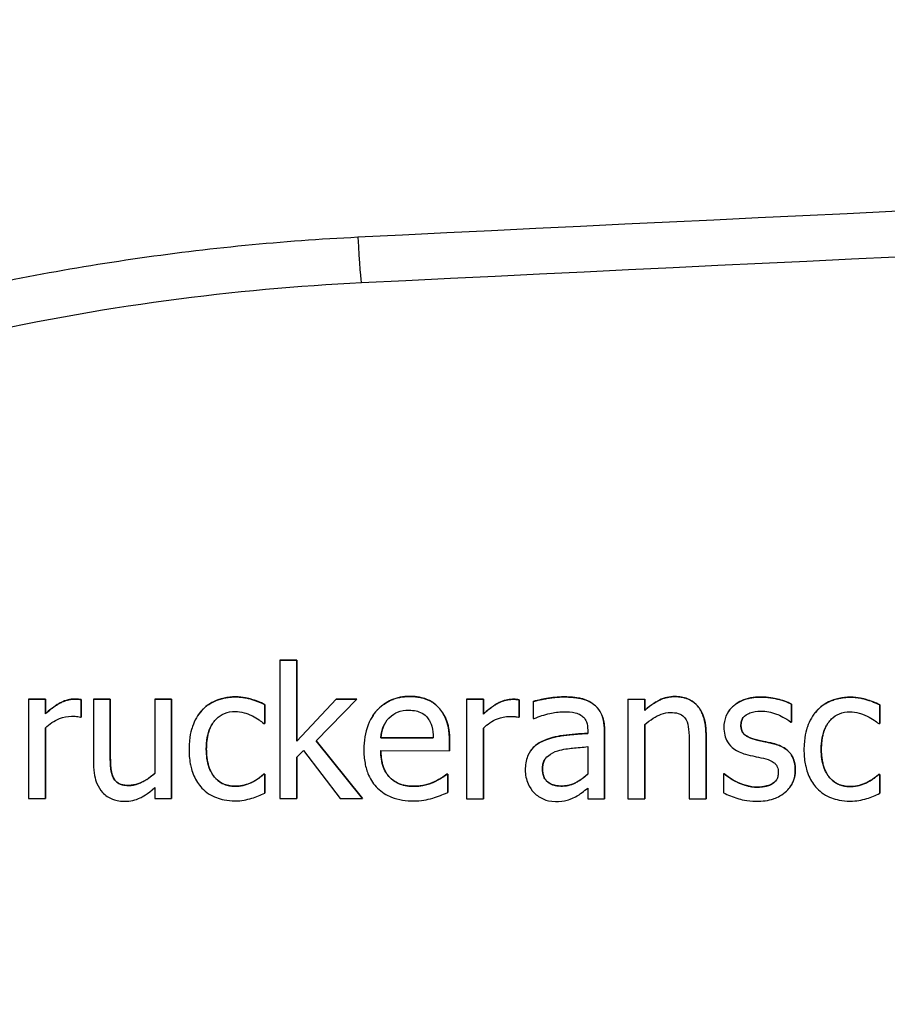
# Model space of a CAD drawing. Units: millimetres. Extents: x 291 to 3386, y 57 to 2203.
# Drawn here: x 2530 to 2556, y 1327 to 1357 of the extents above; entities that cross this region are included whole.
import ezdxf

# ---------------------------------------------------------------- set-up
doc = ezdxf.new("R2010")
doc.units = ezdxf.units.MM
doc.header["$LTSCALE"] = 0.5
doc.layers.add('Objekt025', color=6, linetype='Continuous')

# ---------------------------------------------------------------- blocks, each defined once
blk = doc.blocks.new('A$C00873F3D')
at = {"layer": 'Objekt025'}
for p, q in [((111.051, 181.898), (111.557, 181.898)), ((111.051, 181.898), (111.051, 181.897)), ((111.556, 181.897), (111.051, 181.897)), ((111.051, 181.897), (111.051, 177.721)), ((111.557, 181.898), (111.556, 181.897)), ((111.556, 179.454), (111.556, 181.897)), ((111.557, 181.898), (111.557, 179.454)), ((103.464, 180.725), (103.97, 180.725)), ((103.969, 180.724), (103.464, 180.725)), ((103.464, 180.725), (103.464, 180.725)), ((103.464, 180.725), (103.464, 177.724)), ((103.97, 180.725), (103.969, 180.724)), ((103.969, 180.277), (103.969, 180.724)), ((103.97, 180.725), (103.97, 180.278)), ((104.851, 180.725), (104.851, 180.724)), ((105.055, 180.708), (105.055, 180.183)), ((105.055, 180.183), (105.055, 180.708)), ((105.055, 180.708), (105.055, 180.708)), ((105.93, 180.723), (105.424, 180.724)), ((105.425, 180.724), (105.424, 180.724)), ((105.424, 180.724), (105.424, 178.776)), ((105.425, 180.724), (105.93, 180.724)), ((105.93, 180.724), (105.93, 179.013)), ((105.93, 180.724), (105.93, 180.723)), ((105.93, 179.013), (105.93, 180.723)), ((107.275, 180.723), (107.781, 180.723)), ((107.781, 180.723), (107.275, 180.723)), ((107.275, 180.723), (107.275, 180.723)), ((107.275, 180.723), (107.275, 178.481)), ((107.781, 180.723), (107.781, 177.723)), ((107.781, 177.722), (107.781, 180.723)), ((107.781, 180.723), (107.781, 180.723)), ((109.706, 180.79), (109.706, 180.79)), ((112.743, 180.72), (111.556, 179.454)), ((111.557, 179.454), (112.743, 180.721)), ((112.14, 179.467), (113.371, 180.72)), ((112.743, 180.721), (113.372, 180.721)), ((112.743, 180.721), (112.743, 180.72)), ((113.371, 180.72), (112.743, 180.72)), ((113.372, 180.721), (113.371, 180.72)), ((114.97, 180.804), (114.969, 180.804)), ((116.684, 180.719), (117.19, 180.719)), ((117.189, 180.718), (116.684, 180.719)), ((116.684, 180.719), (116.684, 180.719)), ((116.684, 180.719), (116.684, 177.718)), ((117.19, 180.719), (117.189, 180.718)), ((117.189, 180.271), (117.189, 180.718)), ((117.19, 180.719), (117.19, 180.272)), ((118.071, 180.718), (118.071, 180.718)), ((118.275, 180.702), (118.275, 180.177)), ((118.275, 180.177), (118.275, 180.702)), ((118.275, 180.702), (118.275, 180.702)), ((119.614, 180.789), (119.614, 180.789)), ((121.555, 180.717), (122.061, 180.717)), ((121.555, 180.717), (121.555, 180.716)), ((121.555, 180.716), (121.555, 177.716)), ((122.061, 180.716), (121.555, 180.716)), ((122.061, 180.717), (122.061, 180.383)), ((122.061, 180.717), (122.061, 180.716)), ((122.061, 180.382), (122.061, 180.716)), ((122.972, 180.8), (122.971, 180.8)), ((125.568, 180.786), (125.567, 180.786)), ((128.267, 180.782), (128.267, 180.781)), ((108.695, 180.383), (108.695, 180.382)), ((110.591, 180.56), (110.591, 179.993)), ((110.591, 180.56), (110.591, 180.559)), ((110.591, 179.992), (110.591, 180.559)), ((115.838, 180.47), (115.838, 180.469)), ((118.697, 180.653), (118.696, 180.653)), ((118.696, 180.653), (118.696, 180.138)), ((120.518, 180.565), (120.518, 180.565)), ((122.061, 180.383), (122.061, 180.382)), ((126.495, 180.569), (126.494, 180.568)), ((126.494, 180.027), (126.494, 180.568)), ((126.495, 180.569), (126.495, 180.028)), ((129.152, 180.551), (129.152, 179.984)), ((129.152, 179.984), (129.152, 180.551)), ((129.152, 180.551), (129.152, 180.551)), ((103.97, 180.278), (103.969, 180.277)), ((105.029, 180.183), (105.055, 180.183)), ((105.055, 180.183), (105.055, 180.183)), ((108.576, 180.231), (108.576, 180.23)), ((113.852, 180.221), (113.851, 180.221)), ((117.19, 180.272), (117.189, 180.271)), ((118.249, 180.177), (118.275, 180.177)), ((118.275, 180.177), (118.275, 180.177)), ((118.696, 180.138), (118.726, 180.138)), ((124.585, 180.345), (124.585, 180.344)), ((127.138, 180.222), (127.137, 180.222)), ((127.256, 180.374), (127.256, 180.374)), ((103.969, 177.724), (103.969, 179.853)), ((103.97, 179.853), (103.97, 177.724)), ((110.561, 179.992), (110.591, 179.992)), ((110.591, 179.993), (110.591, 179.992)), ((117.189, 177.718), (117.189, 179.847)), ((117.19, 179.847), (117.19, 177.718)), ((120.34, 179.787), (120.34, 179.69)), ((122.061, 179.958), (122.061, 177.716)), ((122.061, 177.716), (122.061, 179.958)), ((124.965, 179.941), (124.964, 179.94)), ((126.468, 180.027), (126.494, 180.027)), ((126.495, 180.028), (126.494, 180.027)), ((129.123, 179.984), (129.152, 179.984)), ((129.152, 179.984), (129.152, 179.984)), ((114.095, 179.554), (114.094, 179.553)), ((115.679, 179.553), (114.094, 179.553)), ((114.095, 179.554), (115.679, 179.553)), ((120.846, 179.768), (120.845, 179.767)), ((120.845, 177.716), (120.845, 179.767)), ((120.846, 179.768), (120.846, 177.717)), ((123.911, 179.663), (123.911, 177.715)), ((123.911, 179.663), (123.911, 179.662)), ((123.911, 177.715), (123.911, 179.662)), ((125.396, 179.506), (125.396, 179.506)), ((108.828, 179.216), (108.828, 179.215)), ((111.557, 179.454), (111.556, 179.454)), ((112.14, 179.467), (113.537, 177.72)), ((113.537, 177.719), (112.14, 179.467)), ((116.172, 179.443), (116.172, 179.167)), ((116.172, 179.443), (116.172, 179.442)), ((116.172, 179.167), (116.172, 179.442)), ((119.001, 179.464), (119.001, 179.463)), ((120.34, 179.288), (120.34, 178.455)), ((123.406, 179.426), (123.406, 177.715)), ((125.937, 179.383), (125.937, 179.383)), ((127.389, 179.207), (127.389, 179.207)), ((105.93, 179.013), (105.93, 179.013)), ((111.556, 178.974), (111.757, 179.169)), ((111.556, 177.72), (111.556, 178.974)), ((111.557, 178.975), (111.557, 177.721)), ((111.757, 179.169), (112.872, 177.72)), ((114.094, 179.168), (116.172, 179.167)), ((116.172, 179.167), (116.172, 179.167)), ((118.605, 179.149), (118.604, 179.148)), ((118.975, 178.622), (118.975, 178.621)), ((106.028, 178.342), (106.027, 178.342)), ((110.562, 178.457), (110.561, 178.456)), ((110.591, 178.456), (110.561, 178.456)), ((110.562, 178.457), (110.591, 178.457)), ((110.591, 178.457), (110.591, 177.89)), ((110.591, 178.457), (110.591, 178.456)), ((110.591, 177.889), (110.591, 178.456)), ((116.117, 178.454), (116.087, 178.454)), ((116.088, 178.454), (116.087, 178.454)), ((116.088, 178.454), (116.117, 178.454)), ((116.117, 178.454), (116.117, 177.903)), ((116.117, 177.903), (116.117, 178.454)), ((116.117, 178.454), (116.117, 178.454)), ((124.462, 178.463), (124.436, 178.463)), ((124.437, 178.463), (124.436, 178.463)), ((124.436, 178.463), (124.436, 177.896)), ((124.437, 178.463), (124.462, 178.463)), ((124.462, 178.463), (124.462, 178.463)), ((126.605, 178.579), (126.604, 178.579)), ((129.123, 178.448), (129.152, 178.448)), ((129.152, 178.448), (129.123, 178.448)), ((129.123, 178.448), (129.123, 178.448)), ((129.152, 178.448), (129.152, 177.881)), ((129.152, 177.881), (129.152, 178.448)), ((129.152, 178.448), (129.152, 178.448)), ((106.498, 178.118), (106.497, 178.118)), ((107.275, 178.053), (107.275, 177.722)), ((109.696, 178.094), (109.696, 178.094)), ((115.086, 178.092), (115.086, 178.091)), ((115.702, 178.224), (115.702, 178.224)), ((119.546, 178.1), (119.546, 178.099)), ((120.34, 178.034), (120.34, 177.716)), ((124.848, 178.22), (124.848, 178.22)), ((125.451, 178.068), (125.451, 178.067)), ((125.911, 178.168), (125.911, 178.167)), ((126.462, 178.092), (126.462, 178.091)), ((128.258, 178.086), (128.257, 178.085)), ((103.464, 177.724), (103.969, 177.724)), ((103.97, 177.724), (103.969, 177.724)), ((107.275, 177.722), (107.781, 177.722)), ((107.781, 177.723), (107.781, 177.722)), ((110.591, 177.89), (110.591, 177.889)), ((111.051, 177.721), (111.556, 177.72)), ((111.557, 177.721), (111.556, 177.72)), ((112.872, 177.72), (113.537, 177.719)), ((113.537, 177.72), (113.537, 177.719)), ((116.117, 177.903), (116.117, 177.903)), ((116.684, 177.718), (117.189, 177.718)), ((117.19, 177.718), (117.189, 177.718)), ((120.34, 177.716), (120.845, 177.716)), ((120.846, 177.717), (120.845, 177.716)), ((121.555, 177.716), (122.061, 177.716)), ((122.061, 177.716), (122.061, 177.716)), ((123.406, 177.715), (123.911, 177.715)), ((123.911, 177.715), (123.911, 177.715)), ((129.152, 177.881), (129.152, 177.881))]:
    blk.add_line(p, q, dxfattribs=at)
blk.add_ellipse((113.441, 194.682), major_axis=(0.069, -1.398), ratio=0.025964, start_param=4.726604, end_param=6.283185, dxfattribs=at)
for points, degree in [([(285.287, 201.228), (227.979, 199.669), (170.686, 197.48), (113.406, 194.66)], 3), ([(285.785, 199.861), (228.289, 198.301), (170.86, 196.107), (113.51, 193.284)], 3), ([(103.97, 180.278), (104.245, 180.524), (104.657, 180.725), (104.851, 180.725)], 2), ([(104.851, 180.725), (104.929, 180.724), (105.007, 180.718), (105.055, 180.708)], 2), ([(108.695, 180.383), (108.873, 180.58), (109.402, 180.79), (109.706, 180.79)], 2), ([(109.706, 180.79), (109.953, 180.79), (110.413, 180.651), (110.591, 180.56)], 2), ([(114.97, 180.804), (115.248, 180.804), (115.679, 180.642), (115.838, 180.47)], 2), ([(117.19, 180.272), (117.465, 180.518), (117.877, 180.719), (118.071, 180.718)], 2), ([(118.071, 180.718), (118.149, 180.718), (118.227, 180.712), (118.275, 180.702)], 2), ([(118.697, 180.653), (118.836, 180.692), (119.358, 180.789), (119.614, 180.789)], 2), ([(119.614, 180.789), (119.925, 180.789), (120.35, 180.692), (120.518, 180.565)], 2), ([(122.061, 180.383), (122.288, 180.587), (122.725, 180.801), (122.972, 180.8)], 2), ([(122.972, 180.8), (123.412, 180.8), (123.911, 180.217), (123.911, 179.663)], 2), ([(125.568, 180.786), (125.817, 180.786), (126.323, 180.663), (126.495, 180.569)], 2), ([(127.256, 180.374), (127.434, 180.572), (127.963, 180.782), (128.267, 180.782)], 2), ([(128.267, 180.782), (128.514, 180.782), (128.974, 180.642), (129.152, 180.551)], 2), ([(108.576, 180.231), (108.631, 180.313), (108.695, 180.383)], 2), ([(115.838, 180.47), (116, 180.298), (116.172, 179.802), (116.172, 179.443)], 2), ([(120.518, 180.565), (120.683, 180.442), (120.846, 180.05), (120.846, 179.768)], 2), ([(125.022, 180.15), (124.965, 180.063), (124.965, 179.941)], 2), ([(127.138, 180.222), (127.192, 180.304), (127.256, 180.374)], 2), ([(109.02, 179.991), (108.828, 179.702), (108.828, 179.216)], 2), ([(124.965, 179.941), (124.965, 179.75), (125.169, 179.565), (125.396, 179.506)], 2), ([(127.581, 179.982), (127.389, 179.694), (127.389, 179.207)], 2), ([(125.396, 179.506), (125.506, 179.477), (125.785, 179.419), (125.937, 179.383)], 2), ([(108.828, 179.216), (108.828, 178.688), (109.288, 178.095), (109.696, 178.094)], 2), ([(118.605, 179.149), (118.737, 179.347), (119.001, 179.464)], 2), ([(125.937, 179.383), (126.268, 179.299), (126.605, 178.913), (126.605, 178.579)], 2), ([(127.389, 179.207), (127.389, 178.679), (127.849, 178.086), (128.258, 178.086)], 2), ([(105.93, 179.013), (105.93, 178.773), (105.966, 178.459), (106.028, 178.342)], 2), ([(119.052, 178.911), (118.975, 178.795), (118.975, 178.622)], 2), ([(118.975, 178.622), (118.975, 178.362), (119.267, 178.1), (119.546, 178.1)], 2), ([(106.028, 178.342), (106.089, 178.226), (106.3, 178.119), (106.498, 178.118)], 2), ([(109.696, 178.094), (109.943, 178.094), (110.39, 178.298), (110.562, 178.457)], 2), ([(115.702, 178.224), (115.838, 178.289), (116.026, 178.403), (116.088, 178.454)], 2), ([(124.462, 178.463), (124.527, 178.412), (124.702, 178.288), (124.848, 178.22)], 2), ([(128.258, 178.086), (128.504, 178.086), (128.951, 178.29), (129.123, 178.448)], 2), ([(115.086, 178.092), (115.252, 178.092), (115.572, 178.166), (115.702, 178.224)], 2), ([(124.848, 178.22), (124.975, 178.159), (125.286, 178.068), (125.451, 178.068)], 2), ([(125.451, 178.068), (125.571, 178.068), (125.846, 178.123), (125.911, 178.168)], 2), ([(125.911, 178.168), (125.998, 178.225), (126.041, 178.288)], 2)]:
    blk.add_open_spline(points, degree=degree, dxfattribs=at)
for points, degree, knots in [([(113.406, 194.66), (111.125, 194.548), (108.859, 194.327), (106.608, 193.998), (105.482, 193.834), (104.36, 193.643), (103.242, 193.425), (102.124, 193.207), (101.007, 192.961), (99.902, 192.689), (95.48, 191.604), (91.225, 190.116), (87.13, 188.236), (85.083, 187.296), (83.076, 186.258), (81.111, 185.119), (80.128, 184.549), (79.153, 183.953), (78.196, 183.335), (77.239, 182.717), (76.301, 182.079), (75.38, 181.421), (71.698, 178.787), (68.301, 175.832), (65.187, 172.559), (64.409, 171.741), (63.648, 170.903), (62.906, 170.044), (62.163, 169.185), (61.437, 168.304), (60.734, 167.407), (59.327, 165.614), (58.017, 163.766), (56.8, 161.867), (54.366, 158.069), (52.303, 154.064), (50.618, 149.851), (49.776, 147.744), (49.028, 145.577), (48.391, 143.402), (47.754, 141.226), (47.224, 139.033), (46.799, 136.821), (45.949, 132.399), (45.514, 127.905), (45.514, 123.337)], 3, [0, 0, 0, 0, 0.0625, 0.0625, 0.0625, 0.09375, 0.09375, 0.09375, 0.125, 0.125, 0.125, 0.25, 0.25, 0.25, 0.3125, 0.3125, 0.3125, 0.34375, 0.34375, 0.34375, 0.375, 0.375, 0.375, 0.5, 0.5, 0.5, 0.53125, 0.53125, 0.53125, 0.5625, 0.5625, 0.5625, 0.625, 0.625, 0.625, 0.75, 0.75, 0.75, 0.8125, 0.8125, 0.8125, 0.875, 0.875, 0.875, 1, 1, 1, 1]), ([(113.51, 193.284), (109.73, 193.097), (105.64, 192.59), (99.169, 191.108), (96.957, 190.494), (93.583, 189.363), (92.448, 188.951), (90.736, 188.277), (89.878, 187.926), (88.873, 187.491), (88.369, 187.267), (88.118, 187.154), (87.992, 187.097), (87.929, 187.068), (87.902, 187.056), (87.884, 187.047), (87.871, 187.042), (86.376, 186.359), (84.669, 185.517), (80.89, 183.404), (78.818, 182.131), (76.068, 180.193), (75.511, 179.787), (74.875, 179.311), (74.805, 179.258), (74.698, 179.177), (74.672, 179.157), (74.617, 179.116), (74.48, 179.011), (74.123, 178.738), (72.925, 177.804), (71.01, 176.217), (69.377, 174.728), (68.179, 173.583), (67.587, 173.003), (66.908, 172.315), (66.572, 171.967), (66.404, 171.793), (66.321, 171.706), (66.285, 171.668), (66.261, 171.643), (66.251, 171.633), (62.681, 167.881), (59.79, 164.016), (56.281, 158.353), (55.248, 156.487), (53.879, 153.747), (53.453, 152.844), (52.855, 151.508), (52.567, 150.845), (52.248, 150.079), (52.092, 149.699), (52.016, 149.509), (51.978, 149.414), (51.962, 149.374), (51.951, 149.347), (51.947, 149.337), (50.146, 144.825), (48.895, 140.337), (47.299, 131.62), (46.952, 127.391), (46.952, 123.368)], 3, [0, 0, 0, 0, 0.125, 0.125, 0.1875, 0.1875, 0.21875, 0.21875, 0.234375, 0.242187, 0.246094, 0.248047, 0.249023, 0.249512, 0.249756, 0.249756, 0.25, 0.25, 0.3125, 0.3125, 0.375, 0.375, 0.390625, 0.390625, 0.392578, 0.392578, 0.393555, 0.393555, 0.394531, 0.398437, 0.40625, 0.4375, 0.46875, 0.46875, 0.484375, 0.492187, 0.496094, 0.498047, 0.499023, 0.499512, 0.499512, 0.5, 0.5, 0.625, 0.625, 0.6875, 0.6875, 0.71875, 0.71875, 0.734375, 0.742187, 0.746094, 0.748047, 0.749023, 0.749512, 0.749512, 0.75, 0.75, 0.875, 0.875, 1, 1, 1, 1]), ([(104.851, 180.724), (104.784, 180.724), (104.718, 180.715), (104.583, 180.681), (104.516, 180.655), (104.372, 180.585), (104.22, 180.501), (103.969, 180.277)], 3, [-0.1305424, -0.1305424, -0.1305424, -0.1305424, -0.0920659, -0.0920659, -0.0503658, -0.0503658, 0, 0, 0, 0]), ([(105.055, 180.708), (105.027, 180.713), (104.996, 180.718), (104.947, 180.722), (104.913, 180.724), (104.851, 180.724)], 3, [-0.02249114, -0.02249114, -0.02249114, -0.02249114, -0.00939159, -0.00939159, 0, 0, 0, 0]), ([(109.706, 180.79), (109.59, 180.79), (109.475, 180.778), (109.253, 180.73), (109.146, 180.693), (108.913, 180.58), (108.795, 180.493), (108.695, 180.382)], 3, [-0.05612052, -0.05612052, -0.05612052, -0.05612052, -0.03893622, -0.03893622, -0.02240745, -0.02240745, 0, 0, 0, 0]), ([(110.591, 180.559), (110.461, 180.625), (110.321, 180.678), (110.114, 180.741), (109.944, 180.79), (109.706, 180.79)], 3, [-0.1079918, -0.1079918, -0.1079918, -0.1079918, -0.0357342, -0.0357342, 0, 0, 0, 0]), ([(114.969, 180.804), (114.872, 180.804), (114.774, 180.796), (114.588, 180.76), (114.501, 180.734), (114.263, 180.633), (114.129, 180.539), (113.918, 180.323), (113.799, 180.175), (113.617, 179.714), (113.582, 179.457), (113.582, 179.203)], 3, [-0.1695148, -0.1695148, -0.1695148, -0.1695148, -0.1434325, -0.1434325, -0.1188974, -0.1188974, -0.0744176, -0.0744176, -0.0380934, -0.0380934, 0, 0, 0, 0]), ([(113.852, 180.221), (113.904, 180.3), (114.351, 180.804), (114.97, 180.804)], 2, [0.837478, 0.837478, 0.837478, 1, 2, 2, 2]), ([(115.838, 180.469), (115.786, 180.526), (115.728, 180.576), (115.602, 180.661), (115.535, 180.696), (115.354, 180.764), (115.196, 180.804), (114.969, 180.804)], 3, [-0.07834122, -0.07834122, -0.07834122, -0.07834122, -0.05611906, -0.05611906, -0.03406897, -0.03406897, 0, 0, 0, 0]), ([(118.071, 180.718), (118.004, 180.718), (117.938, 180.709), (117.803, 180.675), (117.736, 180.649), (117.592, 180.579), (117.44, 180.495), (117.189, 180.271)], 3, [-0.1305424, -0.1305424, -0.1305424, -0.1305424, -0.0920659, -0.0920659, -0.0503658, -0.0503658, 0, 0, 0, 0]), ([(118.275, 180.702), (118.247, 180.707), (118.216, 180.712), (118.167, 180.716), (118.133, 180.718), (118.071, 180.718)], 3, [-0.02249114, -0.02249114, -0.02249114, -0.02249114, -0.00939159, -0.00939159, 0, 0, 0, 0]), ([(119.614, 180.789), (119.44, 180.789), (119.267, 180.772), (119.046, 180.731), (118.84, 180.693), (118.696, 180.653)], 3, [-0.09751552, -0.09751552, -0.09751552, -0.09751552, -0.02230022, -0.02230022, 0, 0, 0, 0]), ([(120.518, 180.565), (120.462, 180.607), (120.402, 180.642), (120.274, 180.701), (120.206, 180.724), (120.052, 180.759), (119.895, 180.788), (119.614, 180.789)], 3, [-0.1110594, -0.1110594, -0.1110594, -0.1110594, -0.0769422, -0.0769422, -0.042263, -0.042263, 0, 0, 0, 0]), ([(122.971, 180.8), (122.89, 180.8), (122.811, 180.791), (122.654, 180.755), (122.578, 180.728), (122.425, 180.653), (122.27, 180.571), (122.061, 180.382)], 3, [-0.1174039, -0.1174039, -0.1174039, -0.1174039, -0.0797447, -0.0797447, -0.0422963, -0.0422963, 0, 0, 0, 0]), ([(123.911, 179.662), (123.911, 179.774), (123.903, 179.888), (123.867, 180.095), (123.841, 180.19), (123.769, 180.357), (123.713, 180.461), (123.54, 180.633), (123.452, 180.691), (123.232, 180.781), (123.102, 180.8), (122.971, 180.8)], 3, [-0.1067672, -0.1067672, -0.1067672, -0.1067672, -0.0796711, -0.0796711, -0.0562011, -0.0562011, -0.0356707, -0.0356707, -0.0195882, -0.0195882, 0, 0, 0, 0]), ([(125.567, 180.786), (125.461, 180.786), (125.355, 180.778), (125.157, 180.739), (125.065, 180.711), (124.84, 180.608), (124.745, 180.529), (124.61, 180.39), (124.553, 180.306), (124.468, 180.101), (124.449, 179.986), (124.449, 179.869)], 3, [-0.06460638, -0.06460638, -0.06460638, -0.06460638, -0.05518131, -0.05518131, -0.04669157, -0.04669157, -0.0331789, -0.0331789, -0.01758666, -0.01758666, 0, 0, 0, 0]), ([(124.585, 180.345), (124.653, 180.447), (125.062, 180.787), (125.568, 180.786)], 2, [0.665484, 0.665484, 0.665484, 1, 2, 2, 2]), ([(126.494, 180.568), (126.364, 180.64), (126.213, 180.689), (125.971, 180.748), (125.793, 180.786), (125.567, 180.786)], 3, [-0.08332701, -0.08332701, -0.08332701, -0.08332701, -0.03381029, -0.03381029, 0, 0, 0, 0]), ([(128.267, 180.781), (128.151, 180.781), (128.036, 180.77), (127.814, 180.721), (127.707, 180.685), (127.474, 180.571), (127.356, 180.484), (127.256, 180.374)], 3, [-0.05612052, -0.05612052, -0.05612052, -0.05612052, -0.03893622, -0.03893622, -0.02240745, -0.02240745, 0, 0, 0, 0]), ([(129.152, 180.551), (129.022, 180.617), (128.882, 180.669), (128.675, 180.732), (128.505, 180.781), (128.267, 180.781)], 3, [-0.1079918, -0.1079918, -0.1079918, -0.1079918, -0.0357342, -0.0357342, 0, 0, 0, 0]), ([(108.695, 180.382), (108.567, 180.243), (108.476, 180.077), (108.374, 179.799), (108.306, 179.584), (108.306, 179.216)], 3, [-0.1533035, -0.1533035, -0.1533035, -0.1533035, -0.0553418, -0.0553418, 0, 0, 0, 0]), ([(114.34, 180.153), (114.448, 180.26), (114.546, 180.308), (114.708, 180.375), (114.826, 180.389), (114.94, 180.389)], 3, [-0.02616902, -0.02616902, -0.02616902, -0.02616902, -0.0170562, -0.0170562, 0, 0, 0, 0]), ([(114.94, 180.389), (115.015, 180.389), (115.093, 180.383), (115.211, 180.356), (115.275, 180.337), (115.407, 180.262), (115.462, 180.214), (115.507, 180.155)], 3, [-0.04229079, -0.04229079, -0.04229079, -0.04229079, -0.02289479, -0.02289479, -0.0111175, -0.0111175, 0, 0, 0, 0]), ([(116.172, 179.442), (116.172, 179.783), (116.114, 179.987), (116.006, 180.25), (115.934, 180.368), (115.838, 180.469)], 3, [-0.0425814, -0.0425814, -0.0425814, -0.0425814, -0.02097562, -0.02097562, 0, 0, 0, 0]), ([(120.845, 179.767), (120.845, 179.875), (120.836, 179.986), (120.792, 180.182), (120.76, 180.268), (120.663, 180.433), (120.597, 180.505), (120.518, 180.565)], 3, [-0.04496834, -0.04496834, -0.04496834, -0.04496834, -0.02875691, -0.02875691, -0.01489583, -0.01489583, 0, 0, 0, 0]), ([(103.969, 179.853), (104.093, 179.972), (104.234, 180.071), (104.511, 180.181), (104.632, 180.206), (104.757, 180.206)], 3, [-0.04469123, -0.04469123, -0.04469123, -0.04469123, -0.01874484, -0.01874484, 0, 0, 0, 0]), ([(104.757, 180.206), (104.805, 180.206), (104.859, 180.205), (104.925, 180.201), (104.972, 180.199), (105.029, 180.183)], 3, [-0.03346495, -0.03346495, -0.03346495, -0.03346495, -0.0089062, -0.0089062, 0, 0, 0, 0]), ([(108.828, 179.215), (108.828, 179.331), (108.836, 179.449), (108.875, 179.663), (108.903, 179.76), (109.001, 179.979), (109.071, 180.067), (109.206, 180.199), (109.285, 180.252), (109.477, 180.332), (109.586, 180.349), (109.696, 180.349)], 3, [-0.06627951, -0.06627951, -0.06627951, -0.06627951, -0.05481967, -0.05481967, -0.0448849, -0.0448849, -0.03115459, -0.03115459, -0.01658375, -0.01658375, 0, 0, 0, 0]), ([(109.696, 180.349), (109.788, 180.349), (109.88, 180.334), (110.021, 180.294), (110.122, 180.263), (110.218, 180.216)], 3, [-0.0430874, -0.0430874, -0.0430874, -0.0430874, -0.01602403, -0.01602403, 0, 0, 0, 0]), ([(110.218, 180.216), (110.287, 180.181), (110.359, 180.14), (110.47, 180.063), (110.517, 180.029), (110.561, 179.992)], 3, [-0.02028457, -0.02028457, -0.02028457, -0.02028457, -0.00868726, -0.00868726, 0, 0, 0, 0]), ([(114.094, 179.553), (114.107, 179.707), (114.138, 179.813), (114.209, 179.988), (114.267, 180.075), (114.34, 180.153)], 3, [-0.02818725, -0.02818725, -0.02818725, -0.02818725, -0.0160169, -0.0160169, 0, 0, 0, 0]), ([(115.507, 180.155), (115.535, 180.121), (115.559, 180.083), (115.604, 179.991), (115.62, 179.942), (115.662, 179.793), (115.675, 179.669), (115.679, 179.553)], 3, [-0.02743583, -0.02743583, -0.02743583, -0.02743583, -0.02311424, -0.02311424, -0.01751565, -0.01751565, 0, 0, 0, 0]), ([(117.189, 179.847), (117.313, 179.966), (117.454, 180.065), (117.731, 180.175), (117.852, 180.2), (117.977, 180.2)], 3, [-0.04469123, -0.04469123, -0.04469123, -0.04469123, -0.01874484, -0.01874484, 0, 0, 0, 0]), ([(117.977, 180.2), (118.025, 180.2), (118.079, 180.199), (118.145, 180.195), (118.192, 180.193), (118.249, 180.177)], 3, [-0.03346495, -0.03346495, -0.03346495, -0.03346495, -0.0089062, -0.0089062, 0, 0, 0, 0]), ([(118.726, 180.138), (118.879, 180.203), (119.036, 180.254), (119.315, 180.315), (119.466, 180.341), (119.61, 180.341)], 3, [-0.05200458, -0.05200458, -0.05200458, -0.05200458, -0.02165694, -0.02165694, 0, 0, 0, 0]), ([(119.61, 180.341), (119.722, 180.341), (119.86, 180.333), (120.022, 180.297), (120.082, 180.275), (120.135, 180.241)], 3, [-0.02487562, -0.02487562, -0.02487562, -0.02487562, -0.00950028, -0.00950028, 0, 0, 0, 0]), ([(120.135, 180.241), (120.172, 180.217), (120.204, 180.189), (120.253, 180.13), (120.279, 180.091), (120.329, 179.965), (120.34, 179.877), (120.34, 179.787)], 3, [-0.03457598, -0.03457598, -0.03457598, -0.03457598, -0.02265282, -0.02265282, -0.01345063, -0.01345063, 0, 0, 0, 0]), ([(122.061, 179.958), (122.226, 180.098), (122.403, 180.209), (122.649, 180.301), (122.742, 180.32), (122.838, 180.32)], 3, [-0.03936988, -0.03936988, -0.03936988, -0.03936988, -0.01442799, -0.01442799, 0, 0, 0, 0]), ([(122.838, 180.32), (122.915, 180.32), (122.998, 180.313), (123.105, 180.281), (123.156, 180.261), (123.249, 180.186), (123.282, 180.144), (123.308, 180.097)], 3, [-0.03978168, -0.03978168, -0.03978168, -0.03978168, -0.01795448, -0.01795448, -0.00812094, -0.00812094, 0, 0, 0, 0]), ([(123.308, 180.097), (123.352, 180.016), (123.375, 179.914), (123.4, 179.684), (123.406, 179.555), (123.406, 179.426)], 3, [-0.03485651, -0.03485651, -0.03485651, -0.03485651, -0.01931137, -0.01931137, 0, 0, 0, 0]), ([(124.964, 179.94), (124.964, 179.97), (124.967, 180), (124.979, 180.056), (124.987, 180.082), (125.017, 180.147), (125.044, 180.182), (125.132, 180.262), (125.2, 180.291), (125.337, 180.346), (125.448, 180.361), (125.558, 180.361)], 3, [-0.02975187, -0.02975187, -0.02975187, -0.02975187, -0.02752607, -0.02752607, -0.02546211, -0.02546211, -0.02216402, -0.02216402, -0.01651196, -0.01651196, 0, 0, 0, 0]), ([(125.558, 180.361), (125.723, 180.361), (125.883, 180.33), (126.149, 180.23), (126.304, 180.158), (126.468, 180.027)], 3, [-0.07490349, -0.07490349, -0.07490349, -0.07490349, -0.03148981, -0.03148981, 0, 0, 0, 0]), ([(127.256, 180.374), (127.128, 180.234), (127.037, 180.068), (126.936, 179.791), (126.867, 179.576), (126.867, 179.207)], 3, [-0.1533035, -0.1533035, -0.1533035, -0.1533035, -0.0553418, -0.0553418, 0, 0, 0, 0]), ([(127.389, 179.207), (127.389, 179.323), (127.397, 179.441), (127.436, 179.654), (127.464, 179.752), (127.562, 179.971), (127.632, 180.059), (127.767, 180.191), (127.846, 180.244), (128.038, 180.323), (128.147, 180.341), (128.257, 180.341)], 3, [-0.06627951, -0.06627951, -0.06627951, -0.06627951, -0.05481967, -0.05481967, -0.0448849, -0.0448849, -0.03115459, -0.03115459, -0.01658375, -0.01658375, 0, 0, 0, 0]), ([(128.257, 180.341), (128.349, 180.341), (128.441, 180.325), (128.582, 180.285), (128.683, 180.254), (128.779, 180.208)], 3, [-0.0430874, -0.0430874, -0.0430874, -0.0430874, -0.01602403, -0.01602403, 0, 0, 0, 0]), ([(128.779, 180.208), (128.848, 180.172), (128.92, 180.132), (129.031, 180.055), (129.078, 180.021), (129.123, 179.984)], 3, [-0.02028457, -0.02028457, -0.02028457, -0.02028457, -0.00868726, -0.00868726, 0, 0, 0, 0]), ([(114.246, 180.035), (114.2, 179.965), (114.111, 179.745), (114.095, 179.554)], 2, [0.471438, 0.471438, 0.471438, 1, 2, 2, 2]), ([(124.449, 179.869), (124.449, 179.792), (124.457, 179.714), (124.494, 179.568), (124.521, 179.501), (124.617, 179.337), (124.687, 179.272), (124.849, 179.15), (124.977, 179.096), (125.104, 179.059)], 3, [-0.04389629, -0.04389629, -0.04389629, -0.04389629, -0.03693618, -0.03693618, -0.0304271, -0.0304271, -0.01990097, -0.01990097, 0, 0, 0, 0]), ([(125.396, 179.506), (125.303, 179.53), (125.212, 179.562), (125.114, 179.619), (125.08, 179.642), (125.025, 179.7), (125.005, 179.733), (124.971, 179.823), (124.964, 179.883), (124.964, 179.94)], 3, [-0.03928414, -0.03928414, -0.03928414, -0.03928414, -0.02066646, -0.02066646, -0.01442559, -0.01442559, -0.0086434, -0.0086434, 0, 0, 0, 0]), ([(119.001, 179.464), (119.254, 179.581), (119.941, 179.668), (120.34, 179.69)], 2, [0, 0, 0, 1, 1.999562, 1.999562, 1.999562]), ([(120.34, 179.69), (120.093, 179.676), (119.842, 179.655), (119.503, 179.612), (119.25, 179.578), (119.001, 179.463)], 3, [-0.1473468, -0.1473468, -0.1473468, -0.1473468, -0.0410557, -0.0410557, 0, 0, 0, 0]), ([(125.937, 179.383), (125.84, 179.405), (125.742, 179.427), (125.614, 179.454), (125.508, 179.476), (125.396, 179.506)], 3, [-0.0715568, -0.0715568, -0.0715568, -0.0715568, -0.01749469, -0.01749469, 0, 0, 0, 0]), ([(108.306, 179.216), (108.306, 179.068), (108.316, 178.918), (108.358, 178.692), (108.389, 178.555), (108.514, 178.27), (108.592, 178.145), (108.695, 178.039)], 3, [-0.09108604, -0.09108604, -0.09108604, -0.09108604, -0.04682337, -0.04682337, -0.02211234, -0.02211234, 0, 0, 0, 0]), ([(109.696, 178.094), (109.632, 178.094), (109.568, 178.099), (109.447, 178.124), (109.391, 178.141), (109.248, 178.207), (109.171, 178.264), (109.039, 178.406), (108.97, 178.505), (108.85, 178.827), (108.828, 179.025), (108.828, 179.215)], 3, [-0.1043668, -0.1043668, -0.1043668, -0.1043668, -0.0890442, -0.0890442, -0.074798, -0.074798, -0.0514168, -0.0514168, -0.0285471, -0.0285471, 0, 0, 0, 0]), ([(113.582, 179.203), (113.582, 179.064), (113.592, 178.923), (113.64, 178.664), (113.675, 178.544), (113.791, 178.281), (113.882, 178.147), (114.12, 177.916), (114.26, 177.828), (114.631, 177.682), (114.863, 177.651), (115.092, 177.651)], 3, [-0.1237248, -0.1237248, -0.1237248, -0.1237248, -0.1028375, -0.1028375, -0.0842357, -0.0842357, -0.0596615, -0.0596615, -0.0343978, -0.0343978, 0, 0, 0, 0]), ([(119.001, 179.463), (118.888, 179.413), (118.782, 179.347), (118.648, 179.211), (118.579, 179.129), (118.474, 178.868), (118.453, 178.727), (118.453, 178.586)], 3, [-0.0806114, -0.0806114, -0.0806114, -0.0806114, -0.04219621, -0.04219621, -0.02121183, -0.02121183, 0, 0, 0, 0]), ([(119.439, 179.165), (119.607, 179.216), (119.762, 179.232), (120.027, 179.259), (120.195, 179.275), (120.34, 179.288)], 3, [-0.04021323, -0.04021323, -0.04021323, -0.04021323, -0.02173141, -0.02173141, 0, 0, 0, 0]), ([(126.604, 178.579), (126.604, 178.662), (126.596, 178.747), (126.558, 178.899), (126.531, 178.968), (126.466, 179.072), (126.411, 179.147), (126.198, 179.298), (126.068, 179.349), (125.937, 179.383)], 3, [-0.1004341, -0.1004341, -0.1004341, -0.1004341, -0.0679518, -0.0679518, -0.0392938, -0.0392938, -0.0202482, -0.0202482, 0, 0, 0, 0]), ([(126.867, 179.207), (126.867, 179.06), (126.878, 178.91), (126.919, 178.684), (126.95, 178.547), (127.075, 178.261), (127.153, 178.137), (127.256, 178.031)], 3, [-0.09108604, -0.09108604, -0.09108604, -0.09108604, -0.04682337, -0.04682337, -0.02211234, -0.02211234, 0, 0, 0, 0]), ([(128.257, 178.085), (128.193, 178.085), (128.129, 178.091), (128.008, 178.115), (127.952, 178.133), (127.809, 178.198), (127.732, 178.255), (127.601, 178.397), (127.531, 178.497), (127.411, 178.819), (127.389, 179.017), (127.389, 179.207)], 3, [-0.1043668, -0.1043668, -0.1043668, -0.1043668, -0.0890442, -0.0890442, -0.074798, -0.074798, -0.0514168, -0.0514168, -0.0285471, -0.0285471, 0, 0, 0, 0]), ([(106.027, 178.342), (105.983, 178.426), (105.959, 178.521), (105.933, 178.747), (105.93, 178.88), (105.93, 179.013)], 3, [-0.03422856, -0.03422856, -0.03422856, -0.03422856, -0.01987413, -0.01987413, 0, 0, 0, 0]), ([(115.086, 178.091), (115.004, 178.091), (114.921, 178.098), (114.767, 178.127), (114.696, 178.148), (114.525, 178.224), (114.435, 178.287), (114.305, 178.423), (114.232, 178.515), (114.115, 178.821), (114.094, 178.997), (114.094, 179.168)], 3, [-0.131757, -0.131757, -0.131757, -0.131757, -0.1064941, -0.1064941, -0.0835216, -0.0835216, -0.0490474, -0.0490474, -0.0256173, -0.0256173, 0, 0, 0, 0]), ([(114.095, 179.168), (114.095, 178.646), (114.62, 178.092), (115.086, 178.092)], 2, [0.000502, 0.000502, 0.000502, 1, 2, 2, 2]), ([(118.975, 178.621), (118.975, 178.668), (118.979, 178.715), (118.999, 178.802), (119.013, 178.841), (119.052, 178.914), (119.084, 178.961), (119.236, 179.085), (119.334, 179.133), (119.439, 179.165)], 3, [-0.05839246, -0.05839246, -0.05839246, -0.05839246, -0.0431856, -0.0431856, -0.02949083, -0.02949083, -0.01639509, -0.01639509, 0, 0, 0, 0]), ([(125.104, 179.059), (125.199, 179.033), (125.296, 179.011), (125.419, 178.985), (125.542, 178.96), (125.645, 178.936)], 3, [-0.07377326, -0.07377326, -0.07377326, -0.07377326, -0.01590166, -0.01590166, 0, 0, 0, 0]), ([(125.645, 178.936), (125.738, 178.913), (125.831, 178.883), (125.956, 178.815), (125.984, 178.79), (126.028, 178.744), (126.048, 178.711), (126.082, 178.623), (126.089, 178.566), (126.089, 178.511)], 3, [-0.02307899, -0.02307899, -0.02307899, -0.02307899, -0.01781375, -0.01781375, -0.01415553, -0.01415553, -0.00832736, -0.00832736, 0, 0, 0, 0]), ([(105.424, 178.776), (105.424, 178.492), (105.471, 178.31), (105.568, 178.079), (105.623, 177.987), (105.697, 177.908)], 3, [-0.03760841, -0.03760841, -0.03760841, -0.03760841, -0.01617195, -0.01617195, 0, 0, 0, 0]), ([(119.546, 178.099), (119.487, 178.099), (119.428, 178.103), (119.321, 178.124), (119.272, 178.139), (119.167, 178.189), (119.127, 178.223), (119.062, 178.291), (119.033, 178.337), (118.985, 178.462), (118.975, 178.542), (118.975, 178.621)], 3, [-0.03538782, -0.03538782, -0.03538782, -0.03538782, -0.0302901, -0.0302901, -0.02587823, -0.02587823, -0.02006293, -0.02006293, -0.01178715, -0.01178715, 0, 0, 0, 0]), ([(106.497, 178.118), (106.412, 178.118), (106.326, 178.125), (106.222, 178.158), (106.175, 178.176), (106.085, 178.251), (106.053, 178.294), (106.027, 178.342)], 3, [-0.03813194, -0.03813194, -0.03813194, -0.03813194, -0.01743265, -0.01743265, -0.00815684, -0.00815684, 0, 0, 0, 0]), ([(107.275, 178.481), (107.105, 178.333), (106.916, 178.222), (106.676, 178.137), (106.587, 178.118), (106.497, 178.118)], 3, [-0.03826997, -0.03826997, -0.03826997, -0.03826997, -0.01352248, -0.01352248, 0, 0, 0, 0]), ([(106.498, 178.118), (106.682, 178.118), (107.1, 178.329), (107.275, 178.481)], 2, [0, 0, 0, 1, 1.999003, 1.999003, 1.999003]), ([(110.561, 178.456), (110.388, 178.296), (110.216, 178.216), (109.992, 178.122), (109.847, 178.094), (109.696, 178.094)], 3, [-0.03639142, -0.03639142, -0.03639142, -0.03639142, -0.02265104, -0.02265104, 0, 0, 0, 0]), ([(116.087, 178.454), (116.04, 178.414), (115.984, 178.377), (115.88, 178.314), (115.809, 178.275), (115.702, 178.224)], 3, [-0.035887, -0.035887, -0.035887, -0.035887, -0.01780118, -0.01780118, 0, 0, 0, 0]), ([(118.453, 178.586), (118.453, 178.513), (118.46, 178.441), (118.49, 178.3), (118.513, 178.233), (118.585, 178.068), (118.643, 177.976), (118.719, 177.899)], 3, [-0.03770592, -0.03770592, -0.03770592, -0.03770592, -0.02698703, -0.02698703, -0.0163199, -0.0163199, 0, 0, 0, 0]), ([(120.34, 178.455), (120.191, 178.321), (120.032, 178.22), (119.791, 178.12), (119.67, 178.099), (119.546, 178.099)], 3, [-0.03913312, -0.03913312, -0.03913312, -0.03913312, -0.01869328, -0.01869328, 0, 0, 0, 0]), ([(119.546, 178.1), (119.782, 178.099), (120.171, 178.303), (120.34, 178.455)], 2, [0, 0, 0, 1, 1.998965, 1.998965, 1.998965]), ([(124.848, 178.22), (124.771, 178.255), (124.684, 178.301), (124.563, 178.386), (124.512, 178.423), (124.462, 178.463)], 3, [-0.02223933, -0.02223933, -0.02223933, -0.02223933, -0.00949762, -0.00949762, 0, 0, 0, 0]), ([(126.089, 178.511), (126.089, 178.466), (126.086, 178.418), (126.066, 178.33), (126.051, 178.304), (126.004, 178.237), (125.958, 178.198), (125.911, 178.167)], 3, [-0.01604109, -0.01604109, -0.01604109, -0.01604109, -0.0122871, -0.0122871, -0.00845233, -0.00845233, 0, 0, 0, 0]), ([(126.303, 177.914), (126.354, 177.958), (126.4, 178.006), (126.486, 178.123), (126.516, 178.183), (126.582, 178.341), (126.604, 178.458), (126.604, 178.579)], 3, [-0.0324505, -0.0324505, -0.0324505, -0.0324505, -0.02585819, -0.02585819, -0.01811316, -0.01811316, 0, 0, 0, 0]), ([(126.605, 178.579), (126.605, 178.385), (126.5, 178.149), (126.462, 178.092)], 2, [0, 0, 0, 1, 1.371122, 1.371122, 1.371122]), ([(129.123, 178.448), (128.95, 178.288), (128.777, 178.207), (128.554, 178.114), (128.408, 178.085), (128.257, 178.085)], 3, [-0.03639142, -0.03639142, -0.03639142, -0.03639142, -0.02265104, -0.02265104, 0, 0, 0, 0]), ([(106.364, 177.638), (106.447, 177.638), (106.53, 177.646), (106.688, 177.682), (106.762, 177.708), (106.896, 177.775), (107.048, 177.854), (107.275, 178.053)], 3, [-0.1485579, -0.1485579, -0.1485579, -0.1485579, -0.0955978, -0.0955978, -0.0452272, -0.0452272, 0, 0, 0, 0]), ([(108.695, 178.039), (108.756, 177.975), (108.823, 177.918), (108.973, 177.82), (109.053, 177.78), (109.263, 177.702), (109.446, 177.653), (109.706, 177.653)], 3, [-0.0907215, -0.0907215, -0.0907215, -0.0907215, -0.06498138, -0.06498138, -0.03893238, -0.03893238, 0, 0, 0, 0]), ([(115.702, 178.224), (115.609, 178.182), (115.511, 178.151), (115.356, 178.116), (115.24, 178.091), (115.086, 178.091)], 3, [-0.06465102, -0.06465102, -0.06465102, -0.06465102, -0.02317928, -0.02317928, 0, 0, 0, 0]), ([(119.973, 177.778), (120.044, 177.813), (120.112, 177.859), (120.229, 177.95), (120.284, 177.993), (120.34, 178.034)], 3, [-0.02228165, -0.02228165, -0.02228165, -0.02228165, -0.01040564, -0.01040564, 0, 0, 0, 0]), ([(125.451, 178.067), (125.342, 178.067), (125.235, 178.082), (125.095, 178.123), (124.977, 178.157), (124.848, 178.22)], 3, [-0.08713944, -0.08713944, -0.08713944, -0.08713944, -0.02162405, -0.02162405, 0, 0, 0, 0]), ([(125.911, 178.167), (125.886, 178.15), (125.856, 178.137), (125.79, 178.113), (125.748, 178.103), (125.645, 178.082), (125.551, 178.067), (125.451, 178.067)], 3, [-0.03147346, -0.03147346, -0.03147346, -0.03147346, -0.02448153, -0.02448153, -0.01510137, -0.01510137, 0, 0, 0, 0]), ([(127.256, 178.031), (127.317, 177.966), (127.385, 177.91), (127.534, 177.812), (127.614, 177.772), (127.824, 177.694), (128.008, 177.645), (128.267, 177.645)], 3, [-0.0907215, -0.0907215, -0.0907215, -0.0907215, -0.06498138, -0.06498138, -0.03893238, -0.03893238, 0, 0, 0, 0]), ([(105.697, 177.908), (105.738, 177.862), (105.784, 177.822), (105.885, 177.753), (105.939, 177.725), (106.063, 177.679), (106.187, 177.639), (106.364, 177.638)], 3, [-0.07264198, -0.07264198, -0.07264198, -0.07264198, -0.04955652, -0.04955652, -0.02665388, -0.02665388, 0, 0, 0, 0]), ([(109.706, 177.653), (109.788, 177.653), (109.885, 177.657), (110.045, 177.687), (110.122, 177.708), (110.198, 177.731)], 3, [-0.02439529, -0.02439529, -0.02439529, -0.02439529, -0.01194991, -0.01194991, 0, 0, 0, 0]), ([(110.198, 177.731), (110.267, 177.748), (110.338, 177.775), (110.466, 177.831), (110.529, 177.86), (110.591, 177.889)], 3, [-0.02093395, -0.02093395, -0.02093395, -0.02093395, -0.01033503, -0.01033503, 0, 0, 0, 0]), ([(115.092, 177.651), (115.188, 177.651), (115.299, 177.655), (115.483, 177.687), (115.572, 177.709), (115.66, 177.735)], 3, [-0.02811224, -0.02811224, -0.02811224, -0.02811224, -0.01366073, -0.01366073, 0, 0, 0, 0]), ([(115.66, 177.735), (115.738, 177.757), (115.82, 177.786), (115.934, 177.83), (116.031, 177.868), (116.117, 177.903)], 3, [-0.0417187, -0.0417187, -0.0417187, -0.0417187, -0.01385565, -0.01385565, 0, 0, 0, 0]), ([(118.719, 177.899), (118.804, 177.814), (118.902, 177.749), (119.089, 177.67), (119.207, 177.633), (119.364, 177.633)], 3, [-0.0574024, -0.0574024, -0.0574024, -0.0574024, -0.02351873, -0.02351873, 0, 0, 0, 0]), ([(119.364, 177.633), (119.497, 177.632), (119.623, 177.642), (119.755, 177.681), (119.845, 177.709), (119.973, 177.778)], 3, [-0.0736834, -0.0736834, -0.0736834, -0.0736834, -0.02186047, -0.02186047, 0, 0, 0, 0]), ([(124.436, 177.896), (124.569, 177.826), (124.726, 177.768), (124.943, 177.701), (125.137, 177.643), (125.431, 177.643)], 3, [-0.1290321, -0.1290321, -0.1290321, -0.1290321, -0.0441424, -0.0441424, 0, 0, 0, 0]), ([(125.431, 177.643), (125.611, 177.643), (125.791, 177.66), (126.013, 177.736), (126.154, 177.79), (126.303, 177.914)], 3, [-0.09118283, -0.09118283, -0.09118283, -0.09118283, -0.02912753, -0.02912753, 0, 0, 0, 0]), ([(128.267, 177.645), (128.349, 177.645), (128.446, 177.648), (128.606, 177.679), (128.683, 177.699), (128.76, 177.722)], 3, [-0.02439529, -0.02439529, -0.02439529, -0.02439529, -0.01194991, -0.01194991, 0, 0, 0, 0]), ([(128.76, 177.722), (128.828, 177.739), (128.899, 177.766), (129.027, 177.823), (129.09, 177.851), (129.152, 177.881)], 3, [-0.02093395, -0.02093395, -0.02093395, -0.02093395, -0.01033503, -0.01033503, 0, 0, 0, 0])]:
    blk.add_open_spline(points, degree=degree, knots=knots, dxfattribs=at)

msp = doc.modelspace()

# ---------------------------------------------------------------- block references
msp.add_blockref('A$C00873F3D', (2427.097, 1155.923))

doc.saveas('drawing.dxf')
